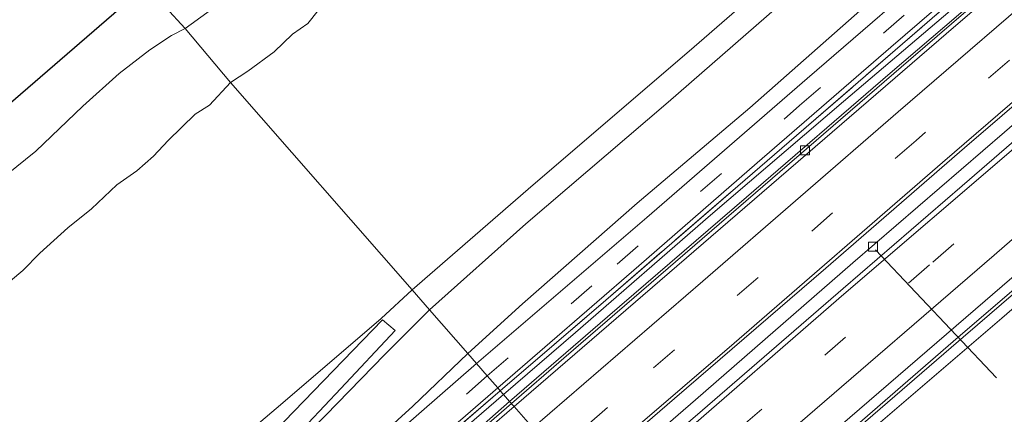
# Model space of a CAD drawing. Units: metres. Extents: x 140000 to 150003, y 556250 to 564935.
# Drawn here: x 140902 to 141009, y 557651 to 557694 of the extents above; entities that cross this region are included whole.
import ezdxf

# ---------------------------------------------------------------- set-up
doc = ezdxf.new("R2010")
doc.units = ezdxf.units.M
doc.linetypes.add('IE-TERREINAFSCHEIDING', pattern=[10, 8, -2])
doc.linetypes.add('VW-3-9_STREEP', pattern=[12, 3, -9])
doc.layers.get('0').update_dxf_attribs({"lineweight": 25})
for name, color, linetype, lineweight in [('B-ME-AL-OVERIG-L-B1', 7, 'Continuous', 18), ('B-ME-BV-GELEIDECONSTRUCTIE-GELEIDERAIL-L-B1', 213, 'BV-GELEIDERAIL', 18), ('B-ME-GW-KRUINLIJN-L-B1', 93, 'Continuous', 18), ('B-ME-GW-TEENLIJN-L-B1', 93, 'Continuous', 18), ('B-ME-IE-GRASLAND-GV-B6', 93, 'Continuous', 18), ('B-ME-IE-HULPGEOMETRIE-L-B1', 53, 'Continuous', 18), ('B-ME-IE-TERREINAFSCHEIDING-RASTERHEKWERK-L-B1', 8, 'IE-TERREINAFSCHEIDING', 18), ('B-ME-KG-KADASTRAAL-OPNAMEDTMGRENS-L-B1', 10, 'Continuous', 25), ('B-ME-OB-BEKLEDING-GV-B6', 253, 'Continuous', 18), ('B-ME-OB-WATERLIJN-L-B1', 133, 'OB-WATERLIJN', 18), ('B-ME-OG-WATER-GV-B6', 153, 'Continuous', 18), ('B-ME-VH-VERH_SOORT-BETON-OVERIG-GV-B6', 8, 'IE-TERREINAFSCHEIDING-NATUURLIJK-HOUTWAL', 18), ('B-ME-VH-VERH_SOORT-BITUMEN-GV-B6', 8, 'IE-TERREINAFSCHEIDING-NATUURLIJK-HOUTWAL', 18), ('B-ME-VH-VERH_SOORT-ONVERHARD-GV-B6', 8, 'Continuous', 18), ('B-ME-VV-KOLK-S-B1', 8, 'Continuous', 18), ('B-ME-VW-MARKERING-39STREEP-015-L-B1', 255, 'VW-3-9_STREEP', 18), ('B-ME-VW-MARKERING-STREEP-015-L-B1', 7, 'Continuous', 18)]:
    doc.layers.add(name, color=color, linetype=linetype, lineweight=lineweight)
doc.linetypes.add('BV-GELEIDERAIL', pattern='A,10,-3,[108,NLCS.SHX,S=1,R=0,X=0,Y=0],-3', length=16)
doc.linetypes.add('IE-TERREINAFSCHEIDING-NATUURLIJK-HOUTWAL', pattern='A,7,-1.5,[67,NLCS.SHX,S=0.75,R=45,X=0,Y=0],-1.5,7,-1.5,[70,NLCS.SHX,S=0.75,R=0,X=0,Y=0],-1.5', length=20)
doc.linetypes.add('OB-WATERLIJN', pattern='A,10,[32,NLCS.SHX,S=2,R=0,X=0,Y=0],-12', length=22)

# ---------------------------------------------------------------- blocks, each defined once
blk = doc.blocks.new('kolk')
blk.add_lwpolyline([(-0.5, -0.5), (0.5, -0.5), (0.5, 0.5), (-0.5, 0.5)], close=True)

msp = doc.modelspace()

# ---------------------------------------------------------------- linework, layer by layer
at = {"layer": 'B-ME-AL-OVERIG-L-B1'}
msp.add_line((140995.163, 557668.935, 3.986), (141008.306, 557655.048, 2.501), dxfattribs=at)
at = {"layer": 'B-ME-BV-GELEIDECONSTRUCTIE-GELEIDERAIL-L-B1'}
for points in [[(140955.648, 557652.265, 5.01), (140961.334, 557657.192, 5.004), (140998.991, 557689.679, 4.98), (141018.214, 557706.266, 4.989), (141036.636, 557722.162, 5.04), (141061.621, 557743.695, 5.01), (141083.57, 557762.672, 5.027), (141092.904, 557770.763, 5.007)], [(140964.061, 557642.643, 4.88), (140975.614, 557652.669, 4.887), (140992.71, 557667.522, 4.912), (141009.179, 557681.714, 4.937), (141025.107, 557695.526, 4.887), (141040.761, 557708.937, 4.897), (141053.785, 557720.178, 4.868), (141069.12, 557733.481, 4.884), (141086.565, 557748.551, 4.897), (141101.377, 557761.274, 4.923)], [(141110.625, 557750.918, 4.93), (141092.34, 557735.128, 4.887), (141079.031, 557723.643, 4.9), (141064.535, 557711.141, 4.89), (141049.532, 557698.122, 4.884), (141033.794, 557684.473, 4.909), (141017.186, 557670.204, 4.95), (141003.382, 557658.335, 4.962), (140983.181, 557640.904, 4.969), (140973.15, 557632.248, 4.966)], [(140808.818, 557525.425, 5.003), (140819.417, 557534.588, 5.003), (140828.793, 557542.623, 5.003), (140845.32, 557556.978, 5.022), (140862.374, 557571.676, 5.023), (140894.142, 557599.105, 5.008), (140906.57, 557609.819, 5.003), (140920.793, 557622.073, 5.01), (140939.479, 557638.259, 5.01), (140955.648, 557652.265, 5.01)]]:
    msp.add_polyline3d(points, dxfattribs=at)
at = {"layer": 'B-ME-GW-KRUINLIJN-L-B1'}
for points in [[(140944.864, 557664.599, 7.694), (140958.018, 557676.009, 7.694), (140974.954, 557690.52, 7.663), (140994.572, 557707.574, 7.669), (141012.346, 557722.885, 7.716), (141032.778, 557740.432, 7.769), (141050.848, 557756.119, 7.791), (141068.263, 557771.369, 7.835), (141081.943, 557783.038, 7.589)], [(141083.774, 557780.988, 7.583), (141069.691, 557768.964, 7.883), (141056.79, 557757.869, 7.893), (141041.991, 557745.19, 7.793), (141029.971, 557734.604, 7.796), (141016.154, 557722.847, 7.696), (141002.838, 557711.274, 7.727), (140990.642, 557700.701, 7.718), (140972.657, 557684.963, 7.699), (140957.22, 557671.779, 7.739), (140946.746, 557662.446, 7.664)], [(141092.01, 557771.765, 4.616), (141076.791, 557758.52, 4.738), (141061.608, 557745.471, 4.669), (141045.042, 557731.154, 4.666), (141030.097, 557718.308, 4.713), (141016.418, 557706.342, 4.669), (141005.454, 557696.783, 4.66), (140991.684, 557685.068, 4.607), (140977.265, 557672.714, 4.588), (140962.595, 557659.981, 4.613), (140954.779, 557653.259, 4.611)], [(141110.354, 557751.221, 4.23), (141095.306, 557738.234, 4.091), (141078.996, 557724.098, 4.101), (141064.547, 557711.63, 4.088), (141050.257, 557699.271, 4.11), (141034.789, 557685.928, 4.119), (141019.116, 557672.305, 4.141), (141003.591, 557658.99, 4.111), (140989.385, 557646.664, 4.075), (140972.908, 557632.525, 4.146)], [(140797.666, 557537.586, 7.615), (140819.842, 557556.547, 7.618), (140837.486, 557571.953, 7.618), (140851.555, 557584.09, 7.624), (140867.023, 557597.591, 7.631), (140884.056, 557612.309, 7.634), (140899.251, 557625.162, 7.643), (140914.815, 557638.744, 7.646), (140930.825, 557652.337, 7.675), (140941.521, 557661.501, 7.662), (140944.864, 557664.599, 7.694)], [(140946.746, 557662.446, 7.664), (140941.913, 557657.601, 7.614), (140935.47, 557650.963, 7.592), (140929.934, 557645.392, 7.576), (140922.805, 557638.25, 7.29), (140915.628, 557630.776, 6.862), (140906.804, 557621.891, 6.312), (140898.806, 557614.169, 5.859), (140893.212, 557608.424, 5.576), (140886.711, 557601.902, 5.265), (140879.078, 557594.394, 4.81)], [(140954.779, 557653.259, 4.611), (140935.406, 557636.495, 4.68), (140920.235, 557623.497, 4.699), (140905.973, 557610.987, 4.658), (140890.278, 557597.582, 4.665), (140875.472, 557584.69, 4.665), (140862.332, 557573.389, 4.665), (140847.765, 557560.702, 4.624), (140830.19, 557545.52, 4.643), (140816.229, 557533.725, 4.611), (140807.874, 557526.454, 4.615)]]:
    msp.add_polyline3d(points, dxfattribs=at)
at = {"layer": 'B-ME-GW-TEENLIJN-L-B1'}
for points in [[(141087.932, 557776.331, 4.881), (141063.907, 557755.335, 4.972), (141048.107, 557741.757, 4.969), (141035.575, 557730.567, 4.944), (141021.767, 557718.655, 4.906), (141009.072, 557707.943, 4.9), (140993.47, 557694.905, 4.922), (140981.542, 557684.356, 4.878), (140969.298, 557674.031, 4.909), (140956.851, 557663.078, 4.89), (140950.902, 557657.693, 4.892)], [(140955.445, 557652.498, 4.104), (140966.076, 557661.662, 4.104), (140981.166, 557674.674, 4.129), (140996.779, 557688.133, 4.117), (141010.39, 557699.794, 4.114), (141025.236, 557712.514, 4.114), (141041.233, 557726.631, 4.135), (141057.121, 557739.914, 4.142), (141072.357, 557753.38, 4.142), (141092.738, 557770.949, 4.06)], [(140879.078, 557594.394, 4.81), (140890.098, 557604.001, 4.803), (140904.396, 557616.499, 4.813), (140919.871, 557629.799, 4.797), (140932.31, 557640.456, 4.803), (140944.94, 557651.971, 4.805), (140950.902, 557657.693, 4.892)], [(140955.445, 557652.498, 4.104), (140939.956, 557638.854, 4.091), (140923.256, 557624.588, 4.098), (140905.278, 557609.102, 4.11), (140890.093, 557595.926, 4.11), (140874.173, 557582.203, 4.11), (140862.406, 557571.914, 4.104), (140848.455, 557559.962, 4.104), (140835.615, 557548.795, 4.104), (140822.054, 557537.259, 4.11), (140808.625, 557525.635, 4.107)]]:
    msp.add_polyline3d(points, dxfattribs=at)
at = {"layer": 'B-ME-IE-GRASLAND-GV-B6'}
for points in [[(141083.774, 557780.988, 7.583), (141069.691, 557768.964, 7.883), (141056.79, 557757.869, 7.893), (141041.991, 557745.19, 7.793), (141029.971, 557734.604, 7.796), (141016.154, 557722.847, 7.696), (141002.838, 557711.274, 7.727), (140990.642, 557700.701, 7.718), (140972.657, 557684.963, 7.699), (140957.22, 557671.779, 7.739), (140946.746, 557662.446, 7.664), (140944.864, 557664.599, 7.694), (140958.018, 557676.009, 7.694), (140974.954, 557690.52, 7.663), (140994.572, 557707.574, 7.669), (141012.346, 557722.885, 7.716), (141032.778, 557740.432, 7.769), (141050.848, 557756.119, 7.791), (141068.263, 557771.369, 7.835), (141081.943, 557783.038, 7.589), (141083.774, 557780.988, 7.583)], [(141087.932, 557776.331, 4.881), (141063.907, 557755.335, 4.972), (141048.107, 557741.757, 4.969), (141035.575, 557730.567, 4.944), (141021.767, 557718.655, 4.906), (141009.072, 557707.943, 4.9), (140993.47, 557694.905, 4.922), (140981.542, 557684.356, 4.878), (140969.298, 557674.031, 4.909), (140956.851, 557663.078, 4.89), (140950.902, 557657.693, 4.892), (140946.746, 557662.446, 7.664), (140957.22, 557671.779, 7.739), (140972.657, 557684.963, 7.699), (140990.642, 557700.701, 7.718), (141002.838, 557711.274, 7.727), (141016.154, 557722.847, 7.696), (141029.971, 557734.604, 7.796), (141041.991, 557745.19, 7.793), (141056.79, 557757.869, 7.893), (141069.691, 557768.964, 7.883), (141083.774, 557780.988, 7.583), (141087.932, 557776.331, 4.881)], [(141088.971, 557775.167, 4.655), (141074.318, 557762.506, 4.834), (141056.014, 557746.659, 4.777), (141040.339, 557732.983, 4.749), (141020.715, 557715.84, 4.737), (141003.786, 557701.418, 4.733), (140987.741, 557687.548, 4.727), (140970.36, 557672.451, 4.73), (140951.858, 557656.599, 4.707), (140950.902, 557657.693, 4.892), (140956.851, 557663.078, 4.89), (140969.298, 557674.031, 4.909), (140981.542, 557684.356, 4.878), (140993.47, 557694.905, 4.922), (141009.072, 557707.943, 4.9), (141021.767, 557718.655, 4.906), (141035.575, 557730.567, 4.944), (141048.107, 557741.757, 4.969), (141063.907, 557755.335, 4.972), (141087.932, 557776.331, 4.881), (141088.971, 557775.167, 4.655)], [(141091.63, 557772.189, 4.623), (141079.981, 557762.2, 4.822), (141063.645, 557747.998, 4.732), (141047.906, 557734.349, 4.738), (141033.481, 557721.907, 4.694), (141016.585, 557707.349, 4.7), (141002.129, 557694.799, 4.682), (140986.584, 557681.357, 4.685), (140965.884, 557663.499, 4.691), (140954.431, 557653.657, 4.66), (140954.154, 557653.974, 4.635), (140969.479, 557667.2, 4.65), (140982.343, 557678.386, 4.653), (140996.843, 557690.933, 4.662), (141012.151, 557704.172, 4.703), (141030.261, 557719.812, 4.703), (141045.355, 557732.867, 4.722), (141061.827, 557747.103, 4.731), (141076.276, 557759.565, 4.7), (141091.258, 557772.607, 4.628), (141091.63, 557772.189, 4.623)], [(141092.01, 557771.765, 4.616), (141076.791, 557758.52, 4.738), (141061.608, 557745.471, 4.669), (141045.042, 557731.154, 4.666), (141030.097, 557718.308, 4.713), (141016.418, 557706.342, 4.669), (141005.454, 557696.783, 4.66), (140991.684, 557685.068, 4.607), (140977.265, 557672.714, 4.588), (140962.595, 557659.981, 4.613), (140954.779, 557653.259, 4.611), (140954.431, 557653.657, 4.66), (140965.884, 557663.499, 4.691), (140986.584, 557681.357, 4.685), (141002.129, 557694.799, 4.682), (141016.585, 557707.349, 4.7), (141033.481, 557721.907, 4.694), (141047.906, 557734.349, 4.738), (141063.645, 557747.998, 4.732), (141079.981, 557762.2, 4.822), (141091.63, 557772.189, 4.623), (141092.01, 557771.765, 4.616)], [(141092.738, 557770.949, 4.06), (141072.357, 557753.38, 4.142), (141057.121, 557739.914, 4.142), (141041.233, 557726.631, 4.135), (141025.236, 557712.514, 4.114), (141010.39, 557699.794, 4.114), (140996.779, 557688.133, 4.117), (140981.166, 557674.674, 4.129), (140966.076, 557661.662, 4.104), (140955.445, 557652.498, 4.104), (140954.779, 557653.259, 4.611), (140962.595, 557659.981, 4.613), (140977.265, 557672.714, 4.588), (140991.684, 557685.068, 4.607), (141005.454, 557696.783, 4.66), (141016.418, 557706.342, 4.669), (141030.097, 557718.308, 4.713), (141045.042, 557731.154, 4.666), (141061.608, 557745.471, 4.669), (141076.791, 557758.52, 4.738), (141092.01, 557771.765, 4.616), (141092.738, 557770.949, 4.06)], [(141110.354, 557751.221, 4.23), (141095.306, 557738.234, 4.091), (141078.996, 557724.098, 4.101), (141064.547, 557711.63, 4.088), (141050.257, 557699.271, 4.11), (141034.789, 557685.928, 4.119), (141019.116, 557672.305, 4.141), (141003.591, 557658.99, 4.111), (140989.385, 557646.664, 4.075), (140972.908, 557632.525, 4.146), (140972.253, 557633.273, 4.231), (140977.718, 557638.015, 4.232), (140991.343, 557649.853, 4.235), (141006.03, 557662.518, 4.191), (141022.617, 557676.811, 4.198), (141039.265, 557691.322, 4.191), (141059.605, 557708.831, 4.176), (141076.511, 557723.522, 4.166), (141093.933, 557738.571, 4.163), (141109.573, 557752.095, 4.204), (141110.354, 557751.221, 4.23)], [(141111.321, 557750.138, 3.814), (141099.858, 557740.175, 3.789), (141088.581, 557730.444, 3.763), (141072.499, 557716.666, 3.754), (141055.593, 557701.975, 3.75), (141043.075, 557691.25, 3.76), (141027.258, 557677.452, 3.766), (141008.883, 557661.544, 3.76), (140989.14, 557644.587, 3.8), (140973.944, 557631.339, 3.793), (140972.908, 557632.525, 4.146), (140989.385, 557646.664, 4.075), (141003.591, 557658.99, 4.111), (141019.116, 557672.305, 4.141), (141034.789, 557685.928, 4.119), (141050.257, 557699.271, 4.11), (141064.547, 557711.63, 4.088), (141078.996, 557724.098, 4.101), (141095.306, 557738.234, 4.091), (141110.354, 557751.221, 4.23), (141111.321, 557750.138, 3.814)], [(140899.251, 557625.162, 7.643), (140914.815, 557638.744, 7.646), (140930.825, 557652.337, 7.675), (140941.521, 557661.501, 7.662), (140944.864, 557664.599, 7.694), (140946.746, 557662.446, 7.664), (140941.913, 557657.601, 7.614), (140935.47, 557650.963, 7.592), (140929.934, 557645.392, 7.576), (140922.805, 557638.25, 7.29), (140915.628, 557630.776, 6.862), (140906.804, 557621.891, 6.312), (140898.806, 557614.169, 5.859)], [(140950.902, 557657.693, 4.892), (140944.94, 557651.971, 4.805), (140932.31, 557640.456, 4.803), (140919.871, 557629.799, 4.797), (140904.396, 557616.499, 4.813), (140890.098, 557604.001, 4.803), (140879.078, 557594.394, 4.81), (140886.711, 557601.902, 5.265), (140893.212, 557608.424, 5.576), (140898.806, 557614.169, 5.859), (140906.804, 557621.891, 6.312), (140915.628, 557630.776, 6.862), (140922.805, 557638.25, 7.29), (140929.934, 557645.392, 7.576), (140935.47, 557650.963, 7.592), (140941.913, 557657.601, 7.614), (140946.746, 557662.446, 7.664), (140950.902, 557657.693, 4.892)], [(140899.134, 557615.249, 5.946), (140909.145, 557625.357, 6.527), (140920.943, 557637.246, 7.229), (140927.659, 557643.952, 7.549), (140933.577, 557650.14, 7.71), (140937.121, 557653.88, 7.716), (140943.025, 557660.181, 7.662), (140941.634, 557661.369, 7.655), (140935.251, 557654.735, 7.725), (140928.85, 557648.119, 7.728), (140915.207, 557636.016, 7.612), (140904.344, 557626.419, 7.616), (140894.203, 557617.525, 7.638)], [(140890.098, 557604.001, 4.803), (140904.396, 557616.499, 4.813), (140919.871, 557629.799, 4.797), (140932.31, 557640.456, 4.803), (140944.94, 557651.971, 4.805), (140950.902, 557657.693, 4.892), (140951.858, 557656.599, 4.707), (140939.625, 557645.925, 4.676), (140923.298, 557631.854, 4.689), (140903.19, 557614.543, 4.73), (140883.8, 557597.848, 4.761)], [(140807.604, 557526.749, 4.64), (140807.207, 557527.181, 4.636), (140814.141, 557533.145, 4.641), (140832.55, 557549, 4.667), (140852.165, 557566.013, 4.641), (140869.689, 557581.109, 4.638), (140886.296, 557595.338, 4.616), (140902.384, 557609.204, 4.61), (140915.299, 557620.477, 4.635), (140936.648, 557638.809, 4.629), (140954.154, 557653.974, 4.635), (140954.431, 557653.657, 4.66), (140942.985, 557643.777, 4.658), (140927.834, 557630.464, 4.699), (140911.456, 557616.598, 4.63), (140895.98, 557603.131, 4.617), (140879.342, 557588.794, 4.617), (140860.332, 557572.382, 4.624), (140841.961, 557556.434, 4.624), (140820.437, 557537.87, 4.63), (140807.604, 557526.749, 4.64)], [(140807.874, 557526.454, 4.615), (140807.604, 557526.749, 4.64), (140820.437, 557537.87, 4.63), (140841.961, 557556.434, 4.624), (140860.332, 557572.382, 4.624), (140879.342, 557588.794, 4.617), (140895.98, 557603.131, 4.617), (140911.456, 557616.598, 4.63), (140927.834, 557630.464, 4.699), (140942.985, 557643.777, 4.658), (140954.431, 557653.657, 4.66), (140954.779, 557653.259, 4.611), (140935.406, 557636.495, 4.68), (140920.235, 557623.497, 4.699), (140905.973, 557610.987, 4.658), (140890.278, 557597.582, 4.665), (140875.472, 557584.69, 4.665), (140862.332, 557573.389, 4.665), (140847.765, 557560.702, 4.624), (140830.19, 557545.52, 4.643), (140816.229, 557533.725, 4.611), (140807.874, 557526.454, 4.615)], [(140808.625, 557525.635, 4.107), (140807.874, 557526.454, 4.615), (140816.229, 557533.725, 4.611), (140830.19, 557545.52, 4.643), (140847.765, 557560.702, 4.624), (140862.332, 557573.389, 4.665), (140875.472, 557584.69, 4.665), (140890.278, 557597.582, 4.665), (140905.973, 557610.987, 4.658), (140920.235, 557623.497, 4.699), (140935.406, 557636.495, 4.68), (140954.779, 557653.259, 4.611), (140955.445, 557652.498, 4.104), (140939.956, 557638.854, 4.091), (140923.256, 557624.588, 4.098), (140905.278, 557609.102, 4.11), (140890.093, 557595.926, 4.11), (140874.173, 557582.203, 4.11), (140862.406, 557571.914, 4.104), (140848.455, 557559.962, 4.104), (140835.615, 557548.795, 4.104), (140822.054, 557537.259, 4.11), (140808.625, 557525.635, 4.107)]]:
    msp.add_polyline3d(points, dxfattribs=at)
at = {"layer": 'B-ME-IE-HULPGEOMETRIE-L-B1'}
msp.add_polyline3d([(140957.956, 557649.626, 4.186), (140955.928, 557651.945, 4.073), (140955.445, 557652.498, 4.104), (140954.779, 557653.259, 4.611), (140954.431, 557653.657, 4.66), (140954.154, 557653.974, 4.635), (140953.029, 557655.261, 4.682), (140951.858, 557656.599, 4.707), (140950.902, 557657.693, 4.892), (140946.746, 557662.446, 7.664), (140944.864, 557664.599, 7.694), (140925.164, 557687.1303, 0.1641), (140920.2205, 557692.9898, -0.93), (140915.957, 557697.66, -0.93)], dxfattribs=at)
at = {"layer": 'B-ME-IE-TERREINAFSCHEIDING-RASTERHEKWERK-L-B1'}
for points in [[(140954.431, 557653.657, 4.66), (140965.884, 557663.499, 4.691), (140986.584, 557681.357, 4.685), (141002.129, 557694.799, 4.682), (141016.585, 557707.349, 4.7), (141033.481, 557721.907, 4.694), (141047.906, 557734.349, 4.738), (141063.645, 557747.998, 4.732), (141079.981, 557762.2, 4.822), (141091.63, 557772.189, 4.623)], [(140807.604, 557526.749, 4.64), (140820.437, 557537.87, 4.63), (140841.961, 557556.434, 4.624), (140860.332, 557572.382, 4.624), (140879.342, 557588.794, 4.617), (140895.98, 557603.131, 4.617), (140911.456, 557616.598, 4.63), (140927.834, 557630.464, 4.699), (140942.985, 557643.777, 4.658), (140954.431, 557653.657, 4.66)]]:
    msp.add_polyline3d(points, dxfattribs=at)
at = {"layer": 'B-ME-KG-KADASTRAAL-OPNAMEDTMGRENS-L-B1'}
msp.add_polyline3d([(140768.13, 557569.805, -0.93), (140781.883, 557581.651, -0.93), (140794.4, 557592.482, -0.93), (140824.674, 557618.677, -0.93), (140854.949, 557644.872, -0.93), (140885.223, 557671.067, -0.93), (140915.957, 557697.66, -0.93)], dxfattribs=at)
at = {"layer": 'B-ME-OB-BEKLEDING-GV-B6'}
for points in [[(141119.714, 557740.739, -0.038), (141105.336, 557728.627, -0.066), (141086.91, 557712.634, -0.054), (141070.523, 557698.635, -0.06), (141058.712, 557688.345, -0.065), (141046.674, 557677.914, -0.069), (141027.179, 557661.582, -0.057), (141013.948, 557650.246, -0.057), (140999.709, 557637.635, -0.06), (140990.635, 557629.861, -0.06), (140981.896, 557622.245, -0.06), (140973.944, 557631.339, 3.793), (140989.14, 557644.587, 3.8), (141008.883, 557661.544, 3.76), (141027.258, 557677.452, 3.766), (141043.075, 557691.25, 3.76), (141055.593, 557701.975, 3.75), (141072.499, 557716.666, 3.754), (141088.581, 557730.444, 3.763), (141099.858, 557740.175, 3.789), (141111.321, 557750.138, 3.814), (141119.714, 557740.739, -0.038)], [(140994.572, 557707.574, 7.669), (140974.954, 557690.52, 7.663), (140958.018, 557676.009, 7.694), (140944.864, 557664.599, 7.694), (140925.164, 557687.1303, 0.1641), (140927.035, 557688.3553, 0.1835), (140929.907, 557690.457, 0.1835), (140931.8636, 557692.351, 0.135), (140933.5317, 557693.5275, 0.1253), (140934.6633, 557694.9186, 0.0621)], [(140934.6633, 557694.9186, 0.0621), (140933.5317, 557693.5275, 0.1253), (140931.8636, 557692.351, 0.135), (140929.907, 557690.457, 0.1835), (140927.035, 557688.3553, 0.1835), (140925.164, 557687.1303, 0.1641), (140920.2205, 557692.9898, -0.93), (140924.9361, 557696.4216, -0.93)], [(140819.3, 557607.4622, -0.93), (140824.5616, 557611.8628, -0.93), (140833.4696, 557619.7661, -0.93), (140836.5792, 557622.0241, -0.93), (140839.5298, 557624.3753, -0.93), (140846.0099, 557629.9203, -0.93), (140851.2625, 557633.9773, -0.93), (140856.6648, 557638.4236, -0.93), (140862.173, 557643.2209, -0.93), (140871.0137, 557650.5229, -0.93), (140876.7721, 557655.5651, -0.93), (140888.4419, 557667.5391, -0.93), (140894.6227, 557672.0991, -0.93), (140904.017, 557679.6534, -0.93), (140909.1176, 557684.5328, -0.93), (140913.0564, 557688.085, -0.93), (140916.4071, 557690.6574, -0.93), (140918.7549, 557692.2226, -0.93), (140920.2205, 557692.9898, -0.93), (140925.164, 557687.1303, 0.1641)], [(140898.348, 557663.1588, 0.0281), (140902.603, 557666.7037, 0.1593), (140904.4426, 557668.5986, 0.1593), (140907.4954, 557671.3491, 0.1593), (140910.054, 557673.3958, 0.1593), (140912.8154, 557676.0073, 0.1593), (140914.9868, 557677.5085, 0.1641), (140916.8064, 557679.1017, 0.1641), (140918.3665, 557680.8293, 0.1641), (140921.3023, 557683.6839, 0.1641), (140922.8544, 557684.6685, 0.1641), (140925.164, 557687.1303, 0.1641), (140944.864, 557664.599, 7.694)], [(140925.164, 557687.1303, 0.1641), (140922.8544, 557684.6685, 0.1641), (140921.3023, 557683.6839, 0.1641), (140918.3665, 557680.8293, 0.1641), (140916.8064, 557679.1017, 0.1641), (140914.9868, 557677.5085, 0.1641), (140912.8154, 557676.0073, 0.1593), (140910.054, 557673.3958, 0.1593), (140907.4954, 557671.3491, 0.1593), (140904.4426, 557668.5986, 0.1593), (140902.603, 557666.7037, 0.1593), (140898.348, 557663.1588, 0.0281)], [(140944.864, 557664.599, 7.694), (140941.521, 557661.501, 7.662), (140930.825, 557652.337, 7.675), (140914.815, 557638.744, 7.646), (140899.251, 557625.162, 7.643), (140884.056, 557612.309, 7.634), (140867.023, 557597.591, 7.631), (140851.555, 557584.09, 7.624), (140837.486, 557571.953, 7.618), (140819.842, 557556.547, 7.618)]]:
    msp.add_polyline3d(points, dxfattribs=at)
at = {"layer": 'B-ME-OB-WATERLIJN-L-B1'}
for points in [[(140920.2205, 557692.9898, -0.93), (140924.9361, 557696.4216, -0.93), (140928.8055, 557699.7581, -0.93), (140938.1192, 557707.9649, -0.93), (140942.798, 557711.6745, -0.93), (140947.2736, 557716.8844, -0.93), (140949.9816, 557719.9254, -0.93), (140953.0056, 557723.9055, -0.93), (140955.34, 557727.2781, -0.93), (140959.2321, 557731.0017, -0.93), (140962.1348, 557733.0486, -0.93), (140964.6135, 557734.1901, -0.93), (140966.0933, 557734.468, -0.93), (140968.0651, 557735.4536, -0.93), (140969.9138, 557736.6409, -0.93), (140972.0844, 557738.4657, -0.93), (140978.0521, 557744.0347, -0.93), (140987.2039, 557751.3549, -0.93)], [(140819.3, 557607.4622, -0.93), (140824.5616, 557611.8628, -0.93), (140833.4696, 557619.7661, -0.93), (140836.5792, 557622.0241, -0.93), (140839.5298, 557624.3753, -0.93), (140846.0099, 557629.9203, -0.93), (140851.2625, 557633.9773, -0.93), (140856.6648, 557638.4236, -0.93), (140862.173, 557643.2209, -0.93), (140871.0137, 557650.5229, -0.93), (140876.7721, 557655.5651, -0.93), (140888.4419, 557667.5391, -0.93), (140894.6227, 557672.0991, -0.93), (140904.017, 557679.6534, -0.93), (140909.1176, 557684.5328, -0.93), (140913.0564, 557688.085, -0.93), (140916.4071, 557690.6574, -0.93), (140918.7549, 557692.2226, -0.93), (140920.2205, 557692.9898, -0.93)]]:
    msp.add_polyline3d(points, dxfattribs=at)
at = {"layer": 'B-ME-OG-WATER-GV-B6'}
for points in [[(140987.2039, 557751.3549, -0.93), (140978.0521, 557744.0347, -0.93), (140972.0844, 557738.4657, -0.93), (140969.9138, 557736.6409, -0.93), (140968.0651, 557735.4536, -0.93), (140966.0933, 557734.468, -0.93), (140964.6135, 557734.1901, -0.93), (140962.1348, 557733.0486, -0.93), (140959.2321, 557731.0017, -0.93), (140955.34, 557727.2781, -0.93), (140953.0056, 557723.9055, -0.93), (140949.9816, 557719.9254, -0.93), (140947.2736, 557716.8844, -0.93), (140942.798, 557711.6745, -0.93), (140938.1192, 557707.9649, -0.93), (140928.8055, 557699.7581, -0.93), (140924.9361, 557696.4216, -0.93), (140920.2205, 557692.9898, -0.93), (140915.957, 557697.66, -0.93), (140941.027, 557719.336, -0.93), (140971.288, 557745.499, -0.93), (141001.549, 557771.663, -0.93)], [(140794.4, 557592.482, -0.93), (140824.674, 557618.677, -0.93), (140854.949, 557644.872, -0.93), (140885.223, 557671.067, -0.93), (140915.957, 557697.66, -0.93), (140920.2205, 557692.9898, -0.93)], [(140920.2205, 557692.9898, -0.93), (140918.7549, 557692.2226, -0.93), (140916.4071, 557690.6574, -0.93), (140913.0564, 557688.085, -0.93), (140909.1176, 557684.5328, -0.93), (140904.017, 557679.6534, -0.93), (140894.6227, 557672.0991, -0.93), (140888.4419, 557667.5391, -0.93), (140876.7721, 557655.5651, -0.93), (140871.0137, 557650.5229, -0.93), (140862.173, 557643.2209, -0.93), (140856.6648, 557638.4236, -0.93), (140851.2625, 557633.9773, -0.93), (140846.0099, 557629.9203, -0.93), (140839.5298, 557624.3753, -0.93), (140836.5792, 557622.0241, -0.93), (140833.4696, 557619.7661, -0.93), (140824.5616, 557611.8628, -0.93), (140819.3, 557607.4622, -0.93)]]:
    msp.add_polyline3d(points, dxfattribs=at)
at = {"layer": 'B-ME-VH-VERH_SOORT-BETON-OVERIG-GV-B6'}
for points in [[(141093.254, 557770.371, 4.058), (141081.6, 557760.419, 4.153), (141064.453, 557745.481, 4.168), (141044.476, 557728.365, 4.146), (141025.995, 557712.244, 4.137), (141003.88, 557693.296, 4.106), (140985.746, 557677.636, 4.099), (140968.066, 557662.406, 4.077), (140955.928, 557651.945, 4.073), (140955.445, 557652.498, 4.104), (140966.076, 557661.662, 4.104), (140981.166, 557674.674, 4.129), (140996.779, 557688.133, 4.117), (141010.39, 557699.794, 4.114), (141025.236, 557712.514, 4.114), (141041.233, 557726.631, 4.135), (141057.121, 557739.914, 4.142), (141072.357, 557753.38, 4.142), (141092.738, 557770.949, 4.06), (141093.254, 557770.371, 4.058)], [(141102.245, 557760.302, 4.331), (141086.397, 557746.665, 4.33), (141070.635, 557733.068, 4.329), (141053.448, 557718.178, 4.366), (141033.264, 557700.679, 4.363), (141019.004, 557688.38, 4.366), (141004.576, 557675.894, 4.366), (140991.647, 557664.735, 4.376), (140976.387, 557651.537, 4.379), (140964.923, 557641.658, 4.366), (140963, 557643.856, 4.078), (140973.357, 557652.813, 4.085), (140989.778, 557666.964, 4.141), (141004.828, 557680.023, 4.135), (141025.046, 557697.386, 4.116), (141043.682, 557713.518, 4.122), (141063.031, 557730.261, 4.107), (141081.129, 557746.013, 4.128), (141100.342, 557762.433, 4.069), (141102.245, 557760.302, 4.331)], [(140809.118, 557525.098, 4.08), (140808.625, 557525.635, 4.107), (140822.054, 557537.259, 4.11), (140835.615, 557548.795, 4.104), (140848.455, 557559.962, 4.104), (140862.406, 557571.914, 4.104), (140874.173, 557582.203, 4.11), (140890.093, 557595.926, 4.11), (140905.278, 557609.102, 4.11), (140923.256, 557624.588, 4.098), (140939.956, 557638.854, 4.091), (140955.445, 557652.498, 4.104), (140955.928, 557651.945, 4.073), (140944.238, 557641.817, 4.087), (140932.333, 557631.495, 4.102), (140917.107, 557618.367, 4.071), (140896.612, 557600.683, 4.083), (140876.064, 557582.871, 4.099), (140855.816, 557565.481, 4.13), (140833.879, 557546.479, 4.115), (140816.038, 557531.027, 4.162), (140809.118, 557525.098, 4.08)]]:
    msp.add_polyline3d(points, dxfattribs=at)
at = {"layer": 'B-ME-VH-VERH_SOORT-BITUMEN-GV-B6'}
for points in [[(141091.258, 557772.607, 4.628), (141076.276, 557759.565, 4.7), (141061.827, 557747.103, 4.731), (141045.355, 557732.867, 4.722), (141030.261, 557719.812, 4.703), (141012.151, 557704.172, 4.703), (140996.843, 557690.933, 4.662), (140982.343, 557678.386, 4.653), (140969.479, 557667.2, 4.65), (140954.154, 557653.974, 4.635), (140953.029, 557655.261, 4.682), (140951.858, 557656.599, 4.707), (140970.36, 557672.451, 4.73), (140987.741, 557687.548, 4.727), (141003.786, 557701.418, 4.733), (141020.715, 557715.84, 4.737), (141040.339, 557732.983, 4.749), (141056.014, 557746.659, 4.777), (141074.318, 557762.506, 4.834), (141088.971, 557775.167, 4.655), (141090.167, 557773.828, 4.662), (141091.258, 557772.607, 4.628)], [(141100.342, 557762.433, 4.069), (141081.129, 557746.013, 4.128), (141063.031, 557730.261, 4.107), (141043.682, 557713.518, 4.122), (141025.046, 557697.386, 4.116), (141004.828, 557680.023, 4.135), (140989.778, 557666.964, 4.141), (140973.357, 557652.813, 4.085), (140963, 557643.856, 4.078), (140962.739, 557644.155, 4.22), (140960.356, 557646.881, 4.232), (140957.956, 557649.626, 4.186), (140955.928, 557651.945, 4.073), (140968.066, 557662.406, 4.077), (140985.746, 557677.636, 4.099), (141003.88, 557693.296, 4.106), (141025.995, 557712.244, 4.137), (141044.476, 557728.365, 4.146), (141064.453, 557745.481, 4.168), (141081.6, 557760.419, 4.153)], [(141109.573, 557752.095, 4.204), (141093.933, 557738.571, 4.163), (141076.511, 557723.522, 4.166), (141059.605, 557708.831, 4.176), (141039.265, 557691.322, 4.191), (141022.617, 557676.811, 4.198), (141006.03, 557662.518, 4.191), (140991.343, 557649.853, 4.235), (140977.718, 557638.015, 4.232), (140972.253, 557633.273, 4.231), (140970.11, 557635.724, 4.34), (140967.641, 557638.548, 4.466), (140965.322, 557641.2, 4.42), (140964.923, 557641.658, 4.366), (140976.387, 557651.537, 4.379), (140991.647, 557664.735, 4.376), (141004.576, 557675.894, 4.366), (141019.004, 557688.38, 4.366), (141033.264, 557700.679, 4.363), (141053.448, 557718.178, 4.366), (141070.635, 557733.068, 4.329), (141086.397, 557746.665, 4.33), (141102.245, 557760.302, 4.331)], [(140814.729, 557538.255, 4.714), (140832.785, 557553.601, 4.736), (140851.324, 557569.692, 4.727), (140854.814, 557572.701, 4.726), (140866.55, 557582.82, 4.721), (140877.979, 557592.777, 4.748), (140883.8, 557597.848, 4.761), (140903.19, 557614.543, 4.73), (140923.298, 557631.854, 4.689), (140939.625, 557645.925, 4.676), (140951.858, 557656.599, 4.707), (140953.029, 557655.261, 4.682), (140954.154, 557653.974, 4.635), (140936.648, 557638.809, 4.629), (140915.299, 557620.477, 4.635), (140902.384, 557609.204, 4.61), (140886.296, 557595.338, 4.616), (140869.689, 557581.109, 4.638), (140852.165, 557566.013, 4.641), (140832.55, 557549, 4.667), (140814.141, 557533.145, 4.641)], [(140816.038, 557531.027, 4.162), (140833.879, 557546.479, 4.115), (140855.816, 557565.481, 4.13), (140876.064, 557582.871, 4.099), (140896.612, 557600.683, 4.083), (140917.107, 557618.367, 4.071), (140932.333, 557631.495, 4.102), (140944.238, 557641.817, 4.087), (140955.928, 557651.945, 4.073), (140957.956, 557649.626, 4.186), (140960.356, 557646.881, 4.232), (140962.739, 557644.155, 4.22), (140963, 557643.856, 4.078), (140944.99, 557628.254, 4.087), (140926.988, 557612.748, 4.097), (140909.342, 557597.504, 4.071), (140893.79, 557584.222, 4.112), (140876.954, 557569.631, 4.15), (140859.229, 557554.237, 4.172), (140845.243, 557542.131, 4.153), (140826.376, 557525.841, 4.179), (140816.329, 557517.233, 4.207)]]:
    msp.add_polyline3d(points, dxfattribs=at)
at = {"layer": 'B-ME-VH-VERH_SOORT-ONVERHARD-GV-B6'}
msp.add_polyline3d([(140895.266, 557613.964, 5.896), (140904.247, 557622.859, 6.417), (140914.449, 557633.131, 7.043), (140922.062, 557641.062, 7.427), (140928.85, 557648.119, 7.728), (140935.251, 557654.735, 7.725), (140941.634, 557661.369, 7.655), (140943.025, 557660.181, 7.662), (140937.121, 557653.88, 7.716), (140933.577, 557650.14, 7.71), (140927.659, 557643.952, 7.549), (140920.943, 557637.246, 7.229), (140909.145, 557625.357, 6.527), (140899.134, 557615.249, 5.946)], dxfattribs=at)
at = {"layer": 'B-ME-VW-MARKERING-39STREEP-015-L-B1'}
for points in [[(140953.029, 557655.261, 4.682), (140967.131, 557667.406, 4.701), (140986.938, 557684.623, 4.72), (141004.166, 557699.466, 4.726), (141019.898, 557713.027, 4.745), (141038.243, 557728.826, 4.776), (141054.979, 557743.33, 4.776), (141071.335, 557757.508, 4.795), (141090.167, 557773.828, 4.662)], [(141097.638, 557765.462, 4.179), (141074.542, 557745.592, 4.251), (141054.403, 557728.09, 4.248), (141034.561, 557711.008, 4.245), (141018.843, 557697.335, 4.226), (140999.579, 557680.83, 4.198), (140982.435, 557665.937, 4.235), (140966.062, 557651.826, 4.235), (140960.356, 557646.881, 4.232)], [(140967.641, 557638.548, 4.466), (140980.56, 557649.691, 4.473), (141001.399, 557667.627, 4.457), (141019.635, 557683.458, 4.486), (141040.22, 557701.258, 4.473), (141060.159, 557718.465, 4.451), (141078.745, 557734.513, 4.454), (141096.146, 557749.586, 4.448), (141105.017, 557757.198, 4.446)], [(140953.029, 557655.261, 4.682), (140934.805, 557639.481, 4.736), (140912.013, 557619.83, 4.71), (140895.902, 557605.943, 4.732), (140879.472, 557591.701, 4.736), (140859.177, 557574.271, 4.726), (140840.908, 557558.494, 4.732), (140827.114, 557546.552, 4.729), (140811.047, 557532.662, 4.736), (140806.092, 557528.398, 4.733)]]:
    msp.add_polyline3d(points, dxfattribs=at)
at = {"layer": 'B-ME-VW-MARKERING-STREEP-015-L-B1'}
for points in [[(141095.187, 557768.206, 4.057), (141072.889, 557748.896, 4.145), (141051.812, 557730.756, 4.157), (141033.892, 557715.279, 4.182), (141016.134, 557699.9, 4.201), (140997.62, 557683.914, 4.17), (140976.438, 557665.56, 4.192), (140957.956, 557649.626, 4.186)], [(140962.739, 557644.155, 4.22), (140979.83, 557658.829, 4.215), (141002.461, 557678.424, 4.215), (141026.727, 557699.379, 4.187), (141046.952, 557716.83, 4.178), (141064.866, 557732.219, 4.153), (141084.951, 557749.593, 4.153), (141100.117, 557762.685, 4.187)], [(141102.647, 557759.852, 4.375), (141085.151, 557744.697, 4.416), (141067.902, 557729.878, 4.394), (141051.573, 557715.764, 4.431), (141030.581, 557697.573, 4.456), (141010.662, 557680.342, 4.447), (140991.73, 557664.122, 4.441), (140972.662, 557647.58, 4.441), (140965.322, 557641.2, 4.42)], [(140970.11, 557635.724, 4.34), (140986.731, 557649.995, 4.338), (141008.049, 557668.382, 4.391), (141027.524, 557685.315, 4.372), (141046.14, 557701.47, 4.379), (141066.904, 557719.301, 4.372), (141088.89, 557738.303, 4.404), (141107.576, 557754.333, 4.384)]]:
    msp.add_polyline3d(points, dxfattribs=at)

# ---------------------------------------------------------------- block references
at = {"layer": 'B-ME-VV-KOLK-S-B1', "rotation": 90}
for p in [(140987.52, 557679.745, 4.102), (140994.902, 557669.291, 4.052)]:
    msp.add_blockref('kolk', p, dxfattribs=at)

doc.saveas('drawing.dxf')
